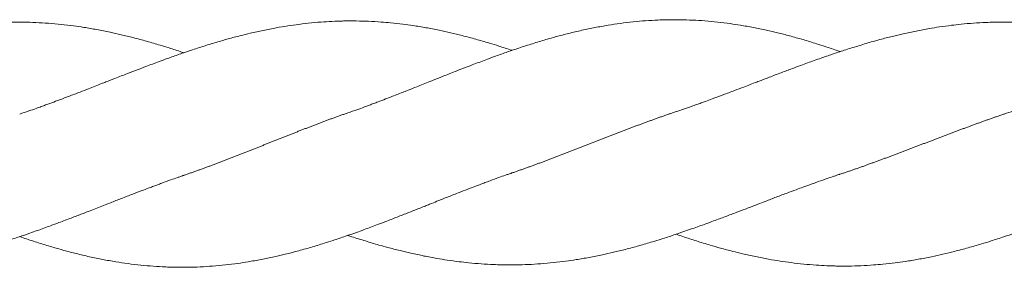
# Model space of a CAD drawing. Units: millimetres. Extents: x -1556 to 9394, y -1973 to 1565.
# Drawn here: x 4260 to 4421, y -97 to -57 of the extents above; entities that cross this region are included whole.
import ezdxf

# ---------------------------------------------------------------- set-up
doc = ezdxf.new("R2010")
doc.units = ezdxf.units.MM
doc.linetypes.add('K5LT_BASIC', pattern=[0])

msp = doc.modelspace()

# ---------------------------------------------------------------- linework, layer by layer
at = {"color": 5, "linetype": 'K5LT_BASIC', "lineweight": 18, "true_color": 0x0000ff}
for points, knots in [([(4286.95, -62.13), (4286.83, -62.09), (4286.71, -62.05), (4285.9, -61.79), (4285.22, -61.57), (4284.05, -61.2), (4283.57, -61.05), (4282.35, -60.68), (4281.62, -60.47), (4280.14, -60.05), (4279.4, -59.85), (4278.01, -59.5), (4277.36, -59.34), (4276.11, -59.05), (4275.51, -58.91), (4274.19, -58.63), (4273.47, -58.49), (4272.04, -58.22), (4271.32, -58.1), (4270.05, -57.9), (4269.49, -57.82), (4268.26, -57.66), (4267.59, -57.58), (4266.22, -57.43), (4265.52, -57.37), (4264.14, -57.27), (4263.47, -57.23), (4262.13, -57.17), (4261.47, -57.15), (4260.52, -57.14), (4260.22, -57.13), (4259.73, -57.13), (4259.54, -57.13), (4259.03, -57.14), (4258.72, -57.14), (4257.97, -57.16), (4257.55, -57.17), (4256.45, -57.22), (4255.78, -57.25), (4254.42, -57.35), (4253.74, -57.41), (4252.54, -57.53), (4252.02, -57.59), (4250.85, -57.73), (4250.2, -57.82), (4248.99, -58), (4248.43, -58.09), (4247.16, -58.31), (4246.46, -58.44), (4245.03, -58.73), (4244.31, -58.88), (4243, -59.18), (4242.42, -59.31), (4241.16, -59.62), (4240.48, -59.8), (4239.34, -60.11), (4238.86, -60.24), (4237.65, -60.59), (4236.92, -60.81), (4235.44, -61.26), (4234.7, -61.49), (4233.31, -61.94), (4232.65, -62.16), (4231.4, -62.58), (4230.79, -62.79), (4229.82, -63.13), (4229.45, -63.26), (4228.34, -63.66), (4227.61, -63.93), (4226.41, -64.37), (4225.96, -64.53), (4224.89, -64.93), (4224.29, -65.16), (4223.02, -65.63), (4222.38, -65.88), (4221.28, -66.3), (4220.84, -66.46), (4220.17, -66.73), (4219.93, -66.82), (4218.98, -67.18), (4218.27, -67.46), (4217.06, -67.92), (4216.56, -68.1), (4215.43, -68.53), (4214.8, -68.77), (4213.58, -69.22), (4213, -69.44), (4212.04, -69.79), (4211.66, -69.93), (4211.05, -70.16), (4210.82, -70.24), (4210.35, -70.41), (4210.12, -70.49), (4209.59, -70.68), (4209.29, -70.79), (4208.56, -71.04), (4208.12, -71.19), (4207.29, -71.48), (4206.89, -71.61), (4206.5, -71.74)], [15.749942, 15.749942, 15.749942, 15.749942, 15.96213, 15.96213, 17.167294, 17.167294, 18.011532, 18.011532, 19.315799, 19.315799, 20.619042, 20.619042, 21.763653, 21.763653, 22.816379, 22.816379, 24.091236, 24.091236, 25.347413, 25.347413, 26.32998, 26.32998, 27.513061, 27.513061, 28.745798, 28.745798, 29.939352, 29.939352, 31.101183, 31.101183, 31.618902, 31.618902, 31.959462, 31.959462, 32.516049, 32.516049, 33.26477, 33.26477, 34.457243, 34.457243, 35.654328, 35.654328, 36.565038, 36.565038, 37.717855, 37.717855, 38.695597, 38.695597, 39.951097, 39.951097, 41.214656, 41.214656, 42.248554, 42.248554, 43.434639, 43.434639, 44.268563, 44.268563, 45.568641, 45.568641, 46.868196, 46.868196, 48.021946, 48.021946, 49.085021, 49.085021, 49.737994, 49.737994, 51.035139, 51.035139, 51.837791, 51.837791, 52.910778, 52.910778, 54.055614, 54.055614, 54.832769, 54.832769, 55.251896, 55.251896, 56.505939, 56.505939, 57.379061, 57.379061, 58.496216, 58.496216, 59.52434, 59.52434, 60.188261, 60.188261, 60.599, 60.599, 61.009972, 61.009972, 61.536799, 61.536799, 62.301555, 62.301555, 63, 63, 63, 63]), ([(4340.58, -61.74), (4340.56, -61.74), (4340.54, -61.73), (4339.82, -61.49), (4339.11, -61.26), (4337.9, -60.88), (4337.39, -60.72), (4336.14, -60.34), (4335.41, -60.13), (4333.93, -59.72), (4333.19, -59.52), (4331.81, -59.17), (4331.17, -59.02), (4329.92, -58.73), (4329.3, -58.59), (4327.97, -58.32), (4327.24, -58.17), (4325.81, -57.92), (4325.1, -57.8), (4323.85, -57.61), (4323.31, -57.54), (4322.09, -57.39), (4321.42, -57.31), (4320.23, -57.2), (4319.72, -57.15), (4318.52, -57.07), (4317.84, -57.03), (4316.48, -56.97), (4315.81, -56.95), (4314.74, -56.94), (4314.34, -56.94), (4313.76, -56.94), (4313.58, -56.94), (4313.16, -56.95), (4312.92, -56.95), (4312.33, -56.97), (4311.97, -56.98), (4311.01, -57.02), (4310.42, -57.05), (4309.16, -57.14), (4308.49, -57.19), (4307.12, -57.33), (4306.44, -57.41), (4305.14, -57.57), (4304.54, -57.66), (4303.31, -57.85), (4302.69, -57.95), (4301.35, -58.19), (4300.65, -58.33), (4299.22, -58.63), (4298.51, -58.79), (4297.26, -59.08), (4296.74, -59.21), (4295.54, -59.51), (4294.86, -59.69), (4293.63, -60.03), (4293.06, -60.19), (4291.76, -60.58), (4291.03, -60.8), (4289.55, -61.27), (4288.81, -61.51), (4287.45, -61.96), (4286.83, -62.17), (4285.56, -62.61), (4284.91, -62.84), (4283.81, -63.24), (4283.37, -63.4), (4282.2, -63.83), (4281.47, -64.11), (4280.32, -64.54), (4279.9, -64.7), (4278.9, -65.08), (4278.32, -65.3), (4277.06, -65.79), (4276.38, -66.05), (4275.21, -66.51), (4274.72, -66.7), (4273.99, -66.99), (4273.75, -67.08), (4272.81, -67.45), (4272.1, -67.73), (4270.93, -68.19), (4270.46, -68.37), (4269.37, -68.78), (4268.76, -69.02), (4267.53, -69.48), (4266.92, -69.71), (4265.89, -70.09), (4265.48, -70.25), (4264.83, -70.49), (4264.59, -70.57), (4264.13, -70.74), (4263.9, -70.83), (4263.39, -71.01), (4263.12, -71.11), (4262.44, -71.35), (4262.04, -71.49), (4261.13, -71.8), (4260.63, -71.97), (4260.13, -72.13)], [15.749933, 15.749933, 15.749933, 15.749933, 15.781664, 15.781664, 17.024797, 17.024797, 17.923895, 17.923895, 19.224757, 19.224757, 20.525931, 20.525931, 21.648737, 21.648737, 22.734145, 22.734145, 24.008062, 24.008062, 25.259293, 25.259293, 26.214873, 26.214873, 27.397491, 27.397491, 28.30507, 28.30507, 29.510215, 29.510215, 30.698298, 30.698298, 31.39181, 31.39181, 31.717803, 31.717803, 32.130238, 32.130238, 32.76842, 32.76842, 33.805035, 33.805035, 34.995708, 34.995708, 36.208095, 36.208095, 37.276546, 37.276546, 38.368158, 38.368158, 39.624208, 39.624208, 40.88155, 40.88155, 41.810222, 41.810222, 42.99727, 42.99727, 43.987316, 43.987316, 45.287259, 45.287259, 46.594463, 46.594463, 47.677093, 47.677093, 48.831301, 48.831301, 49.605697, 49.605697, 50.896619, 50.896619, 51.637985, 51.637985, 52.654984, 52.654984, 53.85981, 53.85981, 54.716684, 54.716684, 55.146114, 55.146114, 56.383536, 56.383536, 57.212016, 57.212016, 58.290719, 58.290719, 59.371784, 59.371784, 60.103709, 60.103709, 60.51489, 60.51489, 60.925413, 60.925413, 61.404845, 61.404845, 62.11803, 62.11803, 63, 63, 63, 63]), ([(4394.21, -61.94), (4394.09, -61.89), (4393.96, -61.85), (4393.15, -61.57), (4392.46, -61.34), (4391.31, -60.97), (4390.83, -60.81), (4389.61, -60.43), (4388.88, -60.2), (4387.41, -59.77), (4386.67, -59.57), (4385.28, -59.2), (4384.63, -59.03), (4383.38, -58.73), (4382.78, -58.59), (4381.46, -58.3), (4380.74, -58.15), (4379.32, -57.87), (4378.61, -57.75), (4377.34, -57.54), (4376.78, -57.46), (4375.55, -57.29), (4374.88, -57.21), (4373.51, -57.06), (4372.81, -56.99), (4371.44, -56.88), (4370.77, -56.84), (4369.43, -56.78), (4368.77, -56.76), (4367.81, -56.75), (4367.51, -56.74), (4367.02, -56.74), (4366.83, -56.74), (4366.33, -56.75), (4366.02, -56.75), (4365.28, -56.77), (4364.86, -56.78), (4363.76, -56.83), (4363.09, -56.86), (4361.74, -56.96), (4361.06, -57.02), (4359.69, -57.17), (4358.99, -57.25), (4357.62, -57.43), (4356.95, -57.53), (4355.56, -57.76), (4354.85, -57.89), (4353.43, -58.16), (4352.72, -58.31), (4351.28, -58.63), (4350.56, -58.8), (4349.16, -59.15), (4348.48, -59.32), (4347.24, -59.66), (4346.68, -59.81), (4345.39, -60.19), (4344.66, -60.42), (4343.18, -60.88), (4342.44, -61.12), (4341.09, -61.57), (4340.47, -61.78), (4339.2, -62.22), (4338.55, -62.45), (4337.45, -62.85), (4337.01, -63.01), (4335.83, -63.45), (4335.1, -63.73), (4333.94, -64.17), (4333.52, -64.33), (4332.52, -64.72), (4331.94, -64.94), (4330.68, -65.43), (4329.99, -65.7), (4328.83, -66.16), (4328.34, -66.36), (4327.62, -66.65), (4327.38, -66.74), (4326.43, -67.12), (4325.72, -67.41), (4324.54, -67.87), (4324.07, -68.06), (4322.98, -68.49), (4322.37, -68.73), (4321.14, -69.2), (4320.53, -69.44), (4319.51, -69.83), (4319.1, -69.99), (4318.45, -70.24), (4318.22, -70.33), (4317.75, -70.5), (4317.52, -70.59), (4317.01, -70.78), (4316.74, -70.88), (4316.06, -71.13), (4315.65, -71.28), (4314.75, -71.6), (4314.26, -71.77), (4313.76, -71.94)], [15.749949, 15.749949, 15.749949, 15.749949, 15.975398, 15.975398, 17.177556, 17.177556, 18.01763, 18.01763, 19.316099, 19.316099, 20.616997, 20.616997, 21.761071, 21.761071, 22.814502, 22.814502, 24.083908, 24.083908, 25.33475, 25.33475, 26.313521, 26.313521, 27.499716, 27.499716, 28.727475, 28.727475, 29.916728, 29.916728, 31.082681, 31.082681, 31.610542, 31.610542, 31.944736, 31.944736, 32.493847, 32.493847, 33.23882, 33.23882, 34.426317, 34.426317, 35.618029, 35.618029, 36.849196, 36.849196, 38.030625, 38.030625, 39.287781, 39.287781, 40.539221, 40.539221, 41.817606, 41.817606, 43.006464, 43.006464, 43.99367, 43.99367, 45.288877, 45.288877, 46.593254, 46.593254, 47.67536, 47.67536, 48.829793, 48.829793, 49.604699, 49.604699, 50.902433, 50.902433, 51.646579, 51.646579, 52.666057, 52.666057, 53.868368, 53.868368, 54.721854, 54.721854, 55.14796, 55.14796, 56.392516, 56.392516, 57.22438, 57.22438, 58.306034, 58.306034, 59.383315, 59.383315, 60.1103, 60.1103, 60.521479, 60.521479, 60.931991, 60.931991, 61.415245, 61.415245, 62.132701, 62.132701, 63, 63, 63, 63]), ([(4447.85, -62.13), (4447.73, -62.09), (4447.61, -62.05), (4446.8, -61.79), (4446.12, -61.57), (4444.95, -61.2), (4444.47, -61.05), (4443.25, -60.68), (4442.52, -60.47), (4441.04, -60.05), (4440.3, -59.85), (4438.91, -59.5), (4438.26, -59.34), (4437.01, -59.05), (4436.41, -58.91), (4435.09, -58.63), (4434.37, -58.49), (4432.94, -58.22), (4432.22, -58.1), (4430.95, -57.9), (4430.39, -57.82), (4429.16, -57.66), (4428.49, -57.58), (4427.12, -57.43), (4426.42, -57.37), (4425.04, -57.27), (4424.37, -57.23), (4423.03, -57.17), (4422.37, -57.15), (4421.42, -57.14), (4421.12, -57.13), (4420.63, -57.13), (4420.44, -57.13), (4419.93, -57.14), (4419.62, -57.14), (4418.87, -57.16), (4418.45, -57.17), (4417.35, -57.22), (4416.68, -57.25), (4415.32, -57.35), (4414.64, -57.41), (4413.44, -57.53), (4412.92, -57.59), (4411.75, -57.73), (4411.1, -57.82), (4409.89, -58), (4409.33, -58.09), (4408.06, -58.31), (4407.36, -58.44), (4405.93, -58.73), (4405.21, -58.88), (4403.9, -59.18), (4403.32, -59.31), (4402.06, -59.62), (4401.38, -59.8), (4400.24, -60.11), (4399.76, -60.24), (4398.55, -60.59), (4397.82, -60.81), (4396.34, -61.26), (4395.6, -61.49), (4394.21, -61.94), (4393.55, -62.16), (4392.3, -62.58), (4391.69, -62.79), (4390.72, -63.13), (4390.35, -63.26), (4389.24, -63.66), (4388.51, -63.93), (4387.31, -64.37), (4386.86, -64.53), (4385.79, -64.93), (4385.19, -65.16), (4383.92, -65.63), (4383.28, -65.88), (4382.18, -66.3), (4381.74, -66.46), (4381.07, -66.73), (4380.83, -66.82), (4379.88, -67.18), (4379.17, -67.46), (4377.96, -67.92), (4377.46, -68.1), (4376.33, -68.53), (4375.7, -68.77), (4374.48, -69.22), (4373.9, -69.44), (4372.94, -69.79), (4372.56, -69.93), (4371.95, -70.16), (4371.72, -70.24), (4371.25, -70.41), (4371.02, -70.49), (4370.49, -70.68), (4370.19, -70.79), (4369.46, -71.04), (4369.02, -71.19), (4368.19, -71.48), (4367.79, -71.61), (4367.4, -71.74)], [15.749942, 15.749942, 15.749942, 15.749942, 15.96213, 15.96213, 17.167294, 17.167294, 18.011532, 18.011532, 19.315799, 19.315799, 20.619042, 20.619042, 21.763653, 21.763653, 22.816379, 22.816379, 24.091236, 24.091236, 25.347413, 25.347413, 26.32998, 26.32998, 27.513061, 27.513061, 28.745798, 28.745798, 29.939352, 29.939352, 31.101183, 31.101183, 31.618902, 31.618902, 31.959462, 31.959462, 32.516049, 32.516049, 33.26477, 33.26477, 34.457243, 34.457243, 35.654328, 35.654328, 36.565038, 36.565038, 37.717855, 37.717855, 38.695597, 38.695597, 39.951097, 39.951097, 41.214656, 41.214656, 42.248554, 42.248554, 43.434639, 43.434639, 44.268563, 44.268563, 45.568641, 45.568641, 46.868196, 46.868196, 48.021946, 48.021946, 49.085021, 49.085021, 49.737994, 49.737994, 51.035139, 51.035139, 51.837791, 51.837791, 52.910778, 52.910778, 54.055614, 54.055614, 54.832769, 54.832769, 55.251896, 55.251896, 56.505939, 56.505939, 57.379061, 57.379061, 58.496216, 58.496216, 59.52434, 59.52434, 60.188261, 60.188261, 60.599, 60.599, 61.009972, 61.009972, 61.536799, 61.536799, 62.301555, 62.301555, 63, 63, 63, 63]), ([(4501.48, -61.74), (4501.46, -61.74), (4501.44, -61.73), (4500.72, -61.49), (4500.01, -61.26), (4498.8, -60.88), (4498.29, -60.72), (4497.04, -60.34), (4496.3, -60.13), (4494.83, -59.72), (4494.09, -59.52), (4492.71, -59.17), (4492.07, -59.02), (4490.82, -58.73), (4490.2, -58.59), (4488.87, -58.32), (4488.14, -58.17), (4486.71, -57.92), (4486, -57.8), (4484.75, -57.61), (4484.21, -57.54), (4482.99, -57.39), (4482.32, -57.31), (4481.13, -57.2), (4480.62, -57.15), (4479.42, -57.07), (4478.74, -57.03), (4477.38, -56.97), (4476.7, -56.95), (4475.64, -56.94), (4475.24, -56.94), (4474.66, -56.94), (4474.48, -56.94), (4474.06, -56.95), (4473.82, -56.95), (4473.23, -56.97), (4472.87, -56.98), (4471.91, -57.02), (4471.32, -57.05), (4470.06, -57.14), (4469.39, -57.19), (4468.02, -57.33), (4467.34, -57.41), (4466.04, -57.57), (4465.43, -57.66), (4464.21, -57.85), (4463.59, -57.95), (4462.25, -58.19), (4461.54, -58.33), (4460.12, -58.63), (4459.4, -58.79), (4458.16, -59.08), (4457.64, -59.21), (4456.44, -59.51), (4455.76, -59.69), (4454.53, -60.03), (4453.96, -60.19), (4452.66, -60.58), (4451.93, -60.8), (4450.45, -61.27), (4449.71, -61.51), (4448.35, -61.96), (4447.73, -62.17), (4446.46, -62.61), (4445.81, -62.84), (4444.71, -63.24), (4444.27, -63.4), (4443.1, -63.83), (4442.37, -64.11), (4441.22, -64.54), (4440.8, -64.7), (4439.8, -65.08), (4439.22, -65.3), (4437.96, -65.79), (4437.28, -66.05), (4436.11, -66.51), (4435.62, -66.7), (4434.89, -66.99), (4434.65, -67.08), (4433.71, -67.45), (4433, -67.73), (4431.83, -68.19), (4431.36, -68.37), (4430.27, -68.78), (4429.66, -69.02), (4428.43, -69.48), (4427.82, -69.71), (4426.79, -70.09), (4426.38, -70.25), (4425.73, -70.49), (4425.49, -70.57), (4425.03, -70.74), (4424.8, -70.83), (4424.29, -71.01), (4424.02, -71.11), (4423.34, -71.35), (4422.94, -71.49), (4422.03, -71.8), (4421.53, -71.97), (4421.03, -72.13)], [15.749933, 15.749933, 15.749933, 15.749933, 15.781664, 15.781664, 17.024797, 17.024797, 17.923895, 17.923895, 19.224757, 19.224757, 20.525931, 20.525931, 21.648737, 21.648737, 22.734145, 22.734145, 24.008062, 24.008062, 25.259293, 25.259293, 26.214873, 26.214873, 27.397491, 27.397491, 28.30507, 28.30507, 29.510215, 29.510215, 30.698298, 30.698298, 31.39181, 31.39181, 31.717803, 31.717803, 32.130238, 32.130238, 32.76842, 32.76842, 33.805035, 33.805035, 34.995708, 34.995708, 36.208095, 36.208095, 37.276546, 37.276546, 38.368158, 38.368158, 39.624208, 39.624208, 40.88155, 40.88155, 41.810222, 41.810222, 42.99727, 42.99727, 43.987316, 43.987316, 45.287259, 45.287259, 46.594463, 46.594463, 47.677093, 47.677093, 48.831301, 48.831301, 49.605697, 49.605697, 50.896619, 50.896619, 51.637985, 51.637985, 52.654984, 52.654984, 53.85981, 53.85981, 54.716684, 54.716684, 55.146114, 55.146114, 56.383536, 56.383536, 57.212016, 57.212016, 58.290719, 58.290719, 59.371784, 59.371784, 60.103709, 60.103709, 60.51489, 60.51489, 60.925413, 60.925413, 61.404845, 61.404845, 62.11803, 62.11803, 63, 63, 63, 63]), ([(4340.58, -81.74), (4340.58, -81.74), (4340.57, -81.75), (4340.53, -81.76), (4340.49, -81.77), (4340.4, -81.8), (4340.36, -81.82), (4340.23, -81.86), (4340.14, -81.89), (4339.87, -81.99), (4339.7, -82.05), (4339.16, -82.23), (4338.81, -82.36), (4337.97, -82.66), (4337.48, -82.84), (4336.72, -83.12), (4336.44, -83.22), (4335.93, -83.41), (4335.7, -83.5), (4335.23, -83.68), (4335, -83.77), (4334.42, -83.99), (4334.07, -84.12), (4333.23, -84.44), (4332.74, -84.63), (4331.61, -85.07), (4330.98, -85.32), (4329.76, -85.79), (4329.17, -86.03), (4328.21, -86.41), (4327.83, -86.56), (4327.22, -86.81), (4326.98, -86.9), (4326.51, -87.09), (4326.27, -87.19), (4325.72, -87.41), (4325.4, -87.54), (4324.61, -87.85), (4324.14, -88.03), (4323.05, -88.46), (4322.43, -88.7), (4321.17, -89.19), (4320.54, -89.44), (4319.48, -89.85), (4319.05, -90.01), (4317.9, -90.45), (4317.17, -90.72), (4316.01, -91.15), (4315.58, -91.3), (4314.56, -91.66), (4313.97, -91.87), (4312.7, -92.3), (4312.01, -92.53), (4310.86, -92.91), (4310.38, -93.07), (4309.16, -93.45), (4308.43, -93.67), (4306.96, -94.1), (4306.22, -94.31), (4304.83, -94.68), (4304.18, -94.84), (4302.93, -95.15), (4302.33, -95.29), (4301.01, -95.58), (4300.29, -95.73), (4298.87, -96), (4298.16, -96.13), (4296.89, -96.34), (4296.33, -96.42), (4295.1, -96.59), (4294.43, -96.67), (4293.06, -96.82), (4292.36, -96.89), (4290.99, -96.99), (4290.32, -97.04), (4288.98, -97.1), (4288.32, -97.12), (4287.36, -97.13), (4287.06, -97.13), (4286.57, -97.14), (4286.38, -97.13), (4285.88, -97.13), (4285.57, -97.13), (4284.83, -97.11), (4284.41, -97.1), (4283.31, -97.05), (4282.64, -97.01), (4281.29, -96.91), (4280.61, -96.85), (4279.24, -96.71), (4278.54, -96.63), (4277.17, -96.45), (4276.5, -96.35), (4275.11, -96.12), (4274.4, -95.99), (4272.98, -95.72), (4272.27, -95.57), (4270.83, -95.25), (4270.11, -95.08), (4268.71, -94.73), (4268.03, -94.56), (4266.79, -94.22), (4266.23, -94.06), (4264.94, -93.68), (4264.21, -93.46), (4262.73, -93), (4261.99, -92.76), (4260.88, -92.39), (4260.5, -92.26), (4260.13, -92.13)], [0.000004, 0.000004, 0.000004, 0.000004, 0.0063, 0.0063, 0.07791, 0.07791, 0.155881, 0.155881, 0.311823, 0.311823, 0.623708, 0.623708, 1.247477, 1.247477, 2.104174, 2.104174, 2.59236, 2.59236, 3.004446, 3.004446, 3.416378, 3.416378, 4.027804, 4.027804, 4.896114, 4.896114, 6.010958, 6.010958, 7.04602, 7.04602, 7.710417, 7.710417, 8.127213, 8.127213, 8.544721, 8.544721, 9.104489, 9.104489, 9.929129, 9.929129, 11.02343, 11.02343, 12.145958, 12.145958, 12.890382, 12.890382, 14.179522, 14.179522, 14.937487, 14.937487, 15.975398, 15.975398, 17.177556, 17.177556, 18.01763, 18.01763, 19.316099, 19.316099, 20.616997, 20.616997, 21.761071, 21.761071, 22.814502, 22.814502, 24.083908, 24.083908, 25.33475, 25.33475, 26.313521, 26.313521, 27.499716, 27.499716, 28.727475, 28.727475, 29.916728, 29.916728, 31.082681, 31.082681, 31.610542, 31.610542, 31.944736, 31.944736, 32.493847, 32.493847, 33.23882, 33.23882, 34.426317, 34.426317, 35.618029, 35.618029, 36.849196, 36.849196, 38.030625, 38.030625, 39.287781, 39.287781, 40.539221, 40.539221, 41.817606, 41.817606, 43.006464, 43.006464, 43.99367, 43.99367, 45.288877, 45.288877, 46.593254, 46.593254, 47.249938, 47.249938, 47.249938, 47.249938]), ([(4394.21, -81.94), (4394.21, -81.94), (4394.21, -81.94), (4394.16, -81.96), (4394.12, -81.97), (4394.04, -82), (4393.99, -82.01), (4393.86, -82.05), (4393.77, -82.08), (4393.51, -82.17), (4393.33, -82.23), (4392.8, -82.41), (4392.45, -82.53), (4391.61, -82.82), (4391.12, -82.99), (4390.35, -83.26), (4390.08, -83.36), (4389.57, -83.54), (4389.34, -83.63), (4388.87, -83.8), (4388.63, -83.88), (4388.05, -84.1), (4387.71, -84.22), (4386.87, -84.53), (4386.37, -84.71), (4385.25, -85.13), (4384.62, -85.37), (4383.39, -85.83), (4382.81, -86.06), (4381.84, -86.43), (4381.46, -86.57), (4380.85, -86.81), (4380.61, -86.9), (4380.14, -87.08), (4379.9, -87.17), (4379.35, -87.39), (4379.03, -87.51), (4378.25, -87.81), (4377.78, -87.98), (4376.69, -88.4), (4376.07, -88.63), (4374.81, -89.1), (4374.17, -89.34), (4373.11, -89.73), (4372.69, -89.89), (4371.54, -90.31), (4370.81, -90.57), (4369.66, -90.97), (4369.23, -91.12), (4368.21, -91.47), (4367.62, -91.67), (4366.35, -92.09), (4365.67, -92.31), (4364.5, -92.67), (4364.02, -92.82), (4362.8, -93.19), (4362.07, -93.41), (4360.59, -93.83), (4359.85, -94.02), (4358.46, -94.38), (4357.81, -94.54), (4356.56, -94.83), (4355.96, -94.96), (4354.64, -95.24), (4353.92, -95.39), (4352.49, -95.66), (4351.77, -95.78), (4350.5, -95.98), (4349.94, -96.06), (4348.71, -96.22), (4348.04, -96.3), (4346.67, -96.44), (4345.97, -96.51), (4344.59, -96.61), (4343.92, -96.65), (4342.58, -96.71), (4341.92, -96.73), (4340.97, -96.74), (4340.67, -96.74), (4340.18, -96.74), (4339.99, -96.74), (4339.48, -96.74), (4339.17, -96.74), (4338.42, -96.72), (4338, -96.71), (4336.9, -96.66), (4336.23, -96.62), (4334.87, -96.53), (4334.19, -96.47), (4332.99, -96.35), (4332.47, -96.29), (4331.3, -96.15), (4330.65, -96.06), (4329.44, -95.88), (4328.88, -95.79), (4327.61, -95.57), (4326.91, -95.44), (4325.48, -95.15), (4324.76, -95), (4323.45, -94.7), (4322.87, -94.56), (4321.61, -94.25), (4320.93, -94.08), (4319.79, -93.77), (4319.31, -93.64), (4318.1, -93.29), (4317.37, -93.07), (4315.89, -92.62), (4315.15, -92.39), (4314.2, -92.08), (4313.98, -92.01), (4313.76, -91.94)], [0.000004, 0.000004, 0.000004, 0.000004, 0.0063, 0.0063, 0.077712, 0.077712, 0.155484, 0.155484, 0.31103, 0.31103, 0.622121, 0.622121, 1.244302, 1.244302, 2.102039, 2.102039, 2.591428, 2.591428, 3.003505, 3.003505, 3.415421, 3.415421, 4.026347, 4.026347, 4.894183, 4.894183, 6.008628, 6.008628, 7.044358, 7.044358, 7.709551, 7.709551, 8.126343, 8.126343, 8.543774, 8.543774, 9.10302, 9.10302, 9.927133, 9.927133, 11.02097, 11.02097, 12.14419, 12.14419, 12.889454, 12.889454, 14.17243, 14.17243, 14.92725, 14.92725, 15.96213, 15.96213, 17.167294, 17.167294, 18.011532, 18.011532, 19.315799, 19.315799, 20.619042, 20.619042, 21.763653, 21.763653, 22.816379, 22.816379, 24.091236, 24.091236, 25.347413, 25.347413, 26.32998, 26.32998, 27.513061, 27.513061, 28.745798, 28.745798, 29.939352, 29.939352, 31.101183, 31.101183, 31.618902, 31.618902, 31.959462, 31.959462, 32.516049, 32.516049, 33.26477, 33.26477, 34.457243, 34.457243, 35.654328, 35.654328, 36.565038, 36.565038, 37.717855, 37.717855, 38.695597, 38.695597, 39.951097, 39.951097, 41.214656, 41.214656, 42.248554, 42.248554, 43.434639, 43.434639, 44.268563, 44.268563, 45.568641, 45.568641, 46.868196, 46.868196, 47.249967, 47.249967, 47.249967, 47.249967]), ([(4286.95, -82.13), (4286.94, -82.14), (4286.94, -82.14), (4286.9, -82.15), (4286.86, -82.17), (4286.77, -82.19), (4286.73, -82.21), (4286.6, -82.25), (4286.51, -82.29), (4286.24, -82.38), (4286.07, -82.44), (4285.54, -82.62), (4285.19, -82.75), (4284.35, -83.04), (4283.86, -83.22), (4283.09, -83.5), (4282.81, -83.61), (4282.31, -83.8), (4282.07, -83.88), (4281.6, -84.06), (4281.37, -84.15), (4280.79, -84.37), (4280.44, -84.5), (4279.6, -84.81), (4279.11, -85), (4277.99, -85.43), (4277.35, -85.68), (4276.13, -86.15), (4275.54, -86.38), (4274.58, -86.76), (4274.2, -86.9), (4273.1, -87.34), (4272.38, -87.62), (4271.22, -88.07), (4270.78, -88.24), (4269.75, -88.64), (4269.15, -88.87), (4267.89, -89.35), (4267.22, -89.6), (4266.09, -90.02), (4265.63, -90.19), (4264.43, -90.63), (4263.71, -90.9), (4262.57, -91.3), (4262.17, -91.44), (4261.2, -91.78), (4260.64, -91.97), (4259.37, -92.39), (4258.66, -92.61), (4257.45, -93), (4256.94, -93.16), (4255.69, -93.53), (4254.96, -93.75), (4253.48, -94.16), (4252.74, -94.36), (4251.36, -94.71), (4250.72, -94.86), (4249.47, -95.15), (4248.85, -95.28), (4247.52, -95.56), (4246.79, -95.7), (4245.36, -95.96), (4244.65, -96.08), (4243.4, -96.26), (4242.86, -96.34), (4241.64, -96.49), (4240.97, -96.56), (4239.78, -96.68), (4239.27, -96.72), (4238.07, -96.81), (4237.39, -96.85), (4236.03, -96.91), (4235.36, -96.93), (4234.29, -96.94), (4233.89, -96.94), (4233.31, -96.94), (4233.13, -96.94), (4232.71, -96.93), (4232.47, -96.93), (4231.88, -96.91), (4231.52, -96.9), (4230.56, -96.86), (4229.97, -96.83), (4228.72, -96.74), (4228.04, -96.68), (4226.68, -96.55), (4225.99, -96.47), (4224.69, -96.3), (4224.09, -96.22), (4222.86, -96.03), (4222.24, -95.93), (4220.9, -95.69), (4220.2, -95.55), (4218.77, -95.25), (4218.06, -95.09), (4216.81, -94.8), (4216.29, -94.67), (4215.09, -94.37), (4214.41, -94.19), (4213.18, -93.85), (4212.61, -93.69), (4211.31, -93.3), (4210.58, -93.08), (4209.1, -92.61), (4208.36, -92.37), (4207.24, -92), (4206.87, -91.87), (4206.5, -91.74)], [0.000004, 0.000004, 0.000004, 0.000004, 0.0063, 0.0063, 0.077439, 0.077439, 0.154934, 0.154934, 0.309923, 0.309923, 0.619902, 0.619902, 1.239859, 1.239859, 2.098988, 2.098988, 2.590107, 2.590107, 3.002188, 3.002188, 3.414131, 3.414131, 4.024384, 4.024384, 4.891524, 4.891524, 6.005314, 6.005314, 7.041903, 7.041903, 7.708233, 7.708233, 8.980541, 8.980541, 9.754106, 9.754106, 10.80004, 10.80004, 11.975222, 11.975222, 12.79338, 12.79338, 14.078414, 14.078414, 14.789883, 14.789883, 15.781664, 15.781664, 17.024797, 17.024797, 17.923895, 17.923895, 19.224757, 19.224757, 20.525931, 20.525931, 21.648737, 21.648737, 22.734145, 22.734145, 24.008062, 24.008062, 25.259293, 25.259293, 26.214873, 26.214873, 27.397491, 27.397491, 28.30507, 28.30507, 29.510215, 29.510215, 30.698298, 30.698298, 31.39181, 31.39181, 31.717803, 31.717803, 32.130238, 32.130238, 32.76842, 32.76842, 33.805035, 33.805035, 34.995708, 34.995708, 36.208095, 36.208095, 37.276546, 37.276546, 38.368158, 38.368158, 39.624208, 39.624208, 40.88155, 40.88155, 41.810222, 41.810222, 42.99727, 42.99727, 43.987316, 43.987316, 45.287259, 45.287259, 46.594463, 46.594463, 47.249918, 47.249918, 47.249918, 47.249918]), ([(4447.85, -82.13), (4447.84, -82.14), (4447.84, -82.14), (4447.8, -82.15), (4447.76, -82.17), (4447.67, -82.19), (4447.63, -82.21), (4447.5, -82.25), (4447.41, -82.29), (4447.14, -82.38), (4446.97, -82.44), (4446.44, -82.62), (4446.09, -82.75), (4445.25, -83.04), (4444.76, -83.22), (4443.99, -83.5), (4443.71, -83.61), (4443.2, -83.8), (4442.97, -83.88), (4442.5, -84.06), (4442.27, -84.15), (4441.69, -84.37), (4441.34, -84.5), (4440.5, -84.81), (4440.01, -85), (4438.89, -85.43), (4438.25, -85.68), (4437.03, -86.15), (4436.44, -86.38), (4435.48, -86.76), (4435.1, -86.9), (4434, -87.34), (4433.28, -87.62), (4432.12, -88.07), (4431.68, -88.24), (4430.65, -88.64), (4430.05, -88.87), (4428.79, -89.35), (4428.12, -89.6), (4426.99, -90.02), (4426.53, -90.19), (4425.33, -90.63), (4424.61, -90.9), (4423.47, -91.3), (4423.07, -91.44), (4422.1, -91.78), (4421.54, -91.97), (4420.27, -92.39), (4419.56, -92.61), (4418.35, -93), (4417.84, -93.16), (4416.59, -93.53), (4415.86, -93.75), (4414.38, -94.16), (4413.64, -94.36), (4412.26, -94.71), (4411.62, -94.86), (4410.37, -95.15), (4409.75, -95.28), (4408.42, -95.56), (4407.69, -95.7), (4406.26, -95.96), (4405.55, -96.08), (4404.3, -96.26), (4403.76, -96.34), (4402.54, -96.49), (4401.87, -96.56), (4400.68, -96.68), (4400.17, -96.72), (4398.97, -96.81), (4398.29, -96.85), (4396.93, -96.91), (4396.25, -96.93), (4395.19, -96.94), (4394.79, -96.94), (4394.21, -96.94), (4394.03, -96.94), (4393.61, -96.93), (4393.37, -96.93), (4392.78, -96.91), (4392.42, -96.9), (4391.46, -96.86), (4390.87, -96.83), (4389.61, -96.74), (4388.94, -96.68), (4387.57, -96.55), (4386.89, -96.47), (4385.59, -96.3), (4384.99, -96.22), (4383.76, -96.03), (4383.14, -95.93), (4381.8, -95.69), (4381.09, -95.55), (4379.67, -95.25), (4378.95, -95.09), (4377.71, -94.8), (4377.19, -94.67), (4375.99, -94.37), (4375.31, -94.19), (4374.08, -93.85), (4373.51, -93.69), (4372.21, -93.3), (4371.48, -93.08), (4370, -92.61), (4369.26, -92.37), (4368.14, -92), (4367.77, -91.87), (4367.4, -91.74)], [0.000004, 0.000004, 0.000004, 0.000004, 0.0063, 0.0063, 0.077439, 0.077439, 0.154934, 0.154934, 0.309923, 0.309923, 0.619902, 0.619902, 1.239859, 1.239859, 2.098988, 2.098988, 2.590107, 2.590107, 3.002188, 3.002188, 3.414131, 3.414131, 4.024384, 4.024384, 4.891524, 4.891524, 6.005314, 6.005314, 7.041903, 7.041903, 7.708233, 7.708233, 8.980541, 8.980541, 9.754106, 9.754106, 10.80004, 10.80004, 11.975222, 11.975222, 12.79338, 12.79338, 14.078414, 14.078414, 14.789883, 14.789883, 15.781664, 15.781664, 17.024797, 17.024797, 17.923895, 17.923895, 19.224757, 19.224757, 20.525931, 20.525931, 21.648737, 21.648737, 22.734145, 22.734145, 24.008062, 24.008062, 25.259293, 25.259293, 26.214873, 26.214873, 27.397491, 27.397491, 28.30507, 28.30507, 29.510215, 29.510215, 30.698298, 30.698298, 31.39181, 31.39181, 31.717803, 31.717803, 32.130238, 32.130238, 32.76842, 32.76842, 33.805035, 33.805035, 34.995708, 34.995708, 36.208095, 36.208095, 37.276546, 37.276546, 38.368158, 38.368158, 39.624208, 39.624208, 40.88155, 40.88155, 41.810222, 41.810222, 42.99727, 42.99727, 43.987316, 43.987316, 45.287259, 45.287259, 46.594463, 46.594463, 47.249918, 47.249918, 47.249918, 47.249918])]:
    msp.add_open_spline(points, degree=3, knots=knots, dxfattribs=at)
for points, weights, knots in [([(4286.95, -82.13), (4289.18, -81.37), (4291.38, -80.55), (4295.85, -78.87), (4300.32, -77.07), (4304.79, -75.27), (4309.25, -73.57), (4311.49, -72.72), (4313.76, -71.94)], [0.992404470116, 0.992471026598, 1, 0.984807753012, 1, 0.984807753012, 1, 0.992336726412, 0.992404470116], [0.5338938, 0.5338938, 0.5338938, 0.534444444, 0.534444444, 0.535555556, 0.535555556, 0.536666667, 0.536666667, 0.537227133, 0.537227133, 0.537227133]), ([(4340.58, -81.74), (4342.81, -80.98), (4345.01, -80.16), (4349.48, -78.49), (4353.95, -76.73), (4358.42, -74.96), (4362.89, -73.32), (4365.13, -72.5), (4367.4, -71.74)], [0.992404470115, 0.992471026563, 1, 0.984807753012, 1, 0.984807753012, 1, 0.992336726447, 0.992404470116], [0.540560467, 0.540560467, 0.540560467, 0.541111111, 0.541111111, 0.542222222, 0.542222222, 0.543333333, 0.543333333, 0.5438938, 0.5438938, 0.5438938]), ([(4394.21, -81.94), (4396.45, -81.21), (4398.64, -80.41), (4403.11, -78.8), (4407.58, -77.07), (4412.05, -75.34), (4416.52, -73.71), (4418.76, -72.89), (4421.03, -72.13)], [0.992404470115, 0.992471026552, 1, 0.984807753012, 1, 0.984807753012, 1, 0.992336726458, 0.992404470115], [0.547227133, 0.547227133, 0.547227133, 0.547777778, 0.547777778, 0.548888889, 0.548888889, 0.55, 0.55, 0.550560467, 0.550560467, 0.550560467])]:
    msp.add_rational_spline(points, weights, degree=2, knots=knots, dxfattribs=at)

doc.saveas('drawing.dxf')
